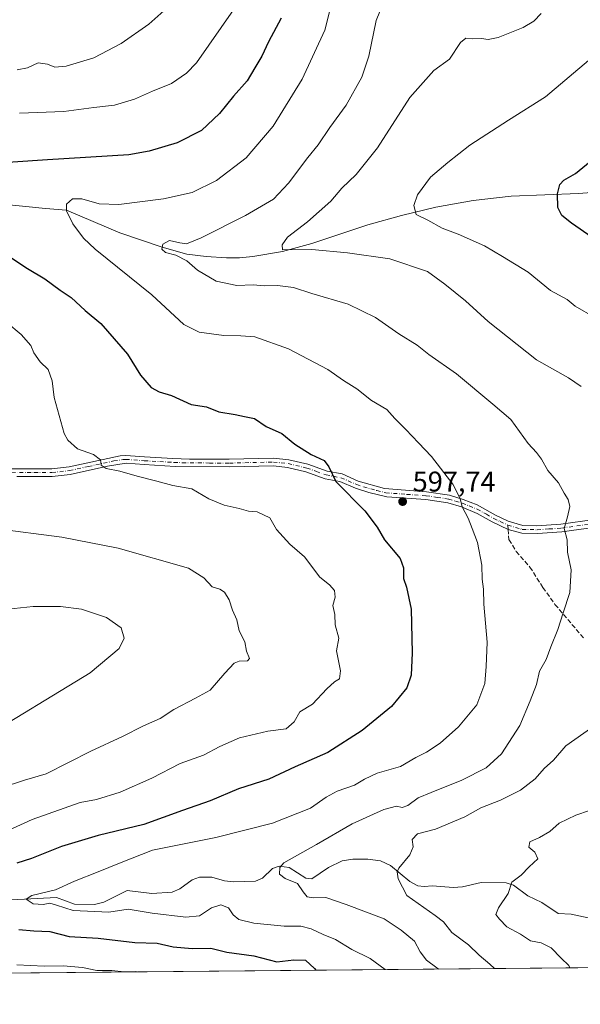
# Model space of a CAD drawing. Units: metres. Extents: x 563167 to 566609, y 4721780 to 4724125.
# Drawn here: x 564368 to 564565, y 4721780 to 4722126 of the extents above; entities that cross this region are included whole.
import ezdxf

# ---------------------------------------------------------------- set-up
doc = ezdxf.new("R2010")
doc.units = ezdxf.units.M
doc.header["$MEASUREMENT"] = 0
doc.linetypes.add('DGN Style 3', pattern=[2.307223458686699, 1.648016756204785, -0.6592067024819142])
doc.linetypes.add('DGN Style 4', pattern=[2.6384748266838614, 1.318413404963828, -0.6592067024819142, 0.001648016756204785, -0.6592067024819142])
for name, color, linetype, lineweight in [('Arbolado forestal CxS', 92, 'Continuous', 0), ('Camino Cxs', 7, 'Continuous', 0), ('Camino eje', 30, 'DGN Style 4', 13), ('Comarca CxS', 21, 'Continuous', 0), ('Comunidad Autónoma CxS', 142, 'Continuous', 0), ('Corriente natural lineal', 142, 'Continuous', 13), ('Curva de nivel maestra', 30, 'Continuous', 30), ('Curva de nivel normal', 30, 'Continuous', 0), ('Municipio CxS', 4, 'Continuous', 0), ('Provincia CxS', 1, 'Continuous', 0), ('Punto de cota en terreno', 7, 'Continuous', 0), ('Rótulo de punto de cota en terreno', 7, 'Continuous', 0), ('Senda', 7, 'DGN Style 3', 0), ('Senda no paivmentada conexión', 7, 'DGN Style 3', 0)]:
    doc.layers.add(name, color=color, linetype=linetype, lineweight=lineweight)
doc.styles.add('Style-Arial', font='txt')

# ---------------------------------------------------------------- blocks, each defined once
blk = doc.blocks.new('*U11')
at = {"layer": 'Arbolado forestal CxS', "color": 92, "linetype": 'Continuous', "lineweight": 0}
blk.add_polyline3d([(565098.4428000003, 4721797.8344, 583.0417000000016), (563908.3157000003, 4721786.740700001, 689.9477000000043)], dxfattribs=at)
blk = doc.blocks.new('5PATER')
at = {"layer": 'Punto de cota en terreno', "linetype": 'Continuous', "lineweight": 0}
h = blk.add_hatch(color=51, dxfattribs=at)
edge = h.paths.add_edge_path()
edge.add_ellipse((0, 0), major_axis=(-0.1095731443231308, -0.1110710700762829), ratio=0.9994222409660322, start_angle=0, end_angle=360)

msp = doc.modelspace()

# ---------------------------------------------------------------- linework, layer by layer
at = {"layer": 'Arbolado forestal CxS', "color": 92, "linetype": 'Continuous', "lineweight": 0, "extrusion": (0.1079822810424786, 0.001006551070436632, 0.9941523091739041), "elevation": 66290.56674810228, "flags": 128}
msp.add_lwpolyline([(4716325.404651979, -604992.5290072702), (4716325.404651978, -604583.8973075162)], dxfattribs=at)
at = {"layer": 'Camino Cxs', "color": 7, "linetype": 'Continuous', "lineweight": 0}
for points in [[(564363.3501000004, 4721968.190099999, 609.7743000000046), (564379.2100999998, 4721968.270099999, 609.9262000000017), (564385.2801000001, 4721968.960100001, 611.0118999999977), (564403.2600999996, 4721972.8101, 606.3393999999971), (564405.2100999998, 4721972.920100001, 605.9130000000005), (564411.8300999999, 4721972.420100001, 605.5935000000027), (564421.8101000004, 4721971.850099999, 606.6233000000066), (564427.6501000002, 4721971.6601, 606.2682999999961), (564441.6101000002, 4721971.590100001, 606.3398000000016), (564457.1901000004, 4721971.950099999, 602.4640000000073), (564462.5000999998, 4721971.4101, 602.2238000000071), (564469.2301000003, 4721969.8101, 601.5862000000052), (564475.9600999998, 4721967.380100001, 602.2926000000007), (564481.2500999998, 4721966.4101, 601.2069999999949), (564486.8501000004, 4721963.940099999, 599.5142999999953), (564496.1801000005, 4721961.2601, 599.0651999999973), (564510.9001000002, 4721960.110099999, 598.2041999999929), (564519.0000999998, 4721958.9301, 596.9192000000039), (564523.7600999996, 4721957.4801, 597.1708000000071), (564528.6700999998, 4721955.5601, 596.7915999999968), (564535.1700999998, 4721951.970100001, 596.3554000000004), (564539.5900999998, 4721949.870100001, 595.3974000000017), (564544.7701000003, 4721948.3101, 593.638300000006), (564549.7200999996, 4721948.1801, 592.1606000000029), (564558.1601, 4721948.7301, 592.194399999993), (564569.9301000005, 4721950.440099999, 591.1870999999956)], [(564363.3501000004, 4721968.190099999, 609.7743000000046), (564379.2100999998, 4721968.270099999, 609.9262000000017), (564385.2801000001, 4721968.960100001, 611.0118999999977), (564403.2600999996, 4721972.8101, 606.3393999999971), (564405.2100999998, 4721972.920100001, 605.9130000000005), (564411.8300999999, 4721972.420100001, 605.5935000000027), (564421.8101000004, 4721971.850099999, 606.6233000000066), (564427.6501000002, 4721971.6601, 606.2682999999961), (564441.6101000002, 4721971.590100001, 606.3398000000016), (564457.1901000004, 4721971.950099999, 602.4640000000073), (564462.5000999998, 4721971.4101, 602.2238000000071), (564469.2301000003, 4721969.8101, 601.5862000000052), (564475.9600999998, 4721967.380100001, 602.2926000000007), (564481.2500999998, 4721966.4101, 601.2069999999949), (564486.8501000004, 4721963.940099999, 599.5142999999953), (564496.1801000005, 4721961.2601, 599.0651999999973), (564510.9001000002, 4721960.110099999, 598.2041999999929), (564519.0000999998, 4721958.9301, 596.9192000000039), (564523.7600999996, 4721957.4801, 597.1708000000071), (564528.6700999998, 4721955.5601, 596.7915999999968), (564535.1700999998, 4721951.970100001, 596.3554000000004), (564539.5900999998, 4721949.870100001, 595.3974000000017), (564544.7701000003, 4721948.3101, 593.638300000006), (564549.7200999996, 4721948.1801, 592.1606000000029), (564558.1601, 4721948.7301, 592.194399999993), (564569.9301000005, 4721950.440099999, 591.1870999999956)], [(564570.4401000004, 4721947.780099999, 590.2480000000069), (564558.4501, 4721946.040100001, 592.1382000000012), (564549.9001000002, 4721945.470100001, 592.3151999999973), (564544.3701, 4721945.610099999, 594.0467000000062), (564539.6101000002, 4721946.920100001, 595.3076000000001), (564533.9301000005, 4721949.5601, 595.9939000000013), (564528.7200999996, 4721952.540100001, 596.0809000000008), (564523.1501000002, 4721954.8201, 596.8821999999927), (564518.4101, 4721956.280099999, 597.4560000000056), (564510.6101000002, 4721957.4101, 597.9796999999963), (564496.9501, 4721958.370100001, 599.5286999999954), (564490.6201, 4721959.880100001, 599.5926999999938), (564485.8901000004, 4721961.4001, 599.9391999999935), (564480.4501, 4721963.800100001, 601.0908000000054), (564475.2500999998, 4721964.7601, 601.8742000000057), (564468.4501, 4721967.210100001, 601.559500000003), (564462.0500999996, 4721968.7301, 604.1524000000063), (564457.0900999998, 4721969.2401, 604.0883999999933), (564441.6300999997, 4721968.880100001, 606.3785999999964), (564422.5500999996, 4721969.100099999, 606.574099999998), (564411.6501000002, 4721969.720100001, 606.4603000000062), (564405.3300999999, 4721970.200099999, 607.2155999999959), (564398.8501000004, 4721969.1601, 607.9719000000041), (564385.7301000003, 4721966.280099999, 611.042300000001), (564379.3701, 4721965.5601, 610.0869999999995), (564366.9301000005, 4721965.5601, 610.4012999999978)], [(564570.4401000004, 4721947.780099999, 590.2480000000069), (564558.4501, 4721946.040100001, 592.1382000000012), (564549.9001000002, 4721945.470100001, 592.3151999999973), (564544.3701, 4721945.610099999, 594.0467000000062), (564539.6101000002, 4721946.920100001, 595.3076000000001), (564533.9301000005, 4721949.5601, 595.9939000000013), (564528.7200999996, 4721952.540100001, 596.0809000000008), (564523.1501000002, 4721954.8201, 596.8821999999927), (564518.4101, 4721956.280099999, 597.4560000000056), (564510.6101000002, 4721957.4101, 597.9796999999963), (564496.9501, 4721958.370100001, 599.5286999999954), (564490.6201, 4721959.880100001, 599.5926999999938), (564485.8901000004, 4721961.4001, 599.9391999999935), (564480.4501, 4721963.800100001, 601.0908000000054), (564475.2500999998, 4721964.7601, 601.8742000000057), (564468.4501, 4721967.210100001, 601.559500000003), (564462.0500999996, 4721968.7301, 604.1524000000063), (564457.0900999998, 4721969.2401, 604.0883999999933), (564441.6300999997, 4721968.880100001, 606.3785999999964), (564422.5500999996, 4721969.100099999, 606.574099999998), (564411.6501000002, 4721969.720100001, 606.4603000000062), (564405.3300999999, 4721970.200099999, 607.2155999999959), (564398.8501000004, 4721969.1601, 607.9719000000041), (564385.7301000003, 4721966.280099999, 611.042300000001), (564379.3701, 4721965.5601, 610.0869999999995), (564366.9301000005, 4721965.5601, 610.4012999999978)]]:
    msp.add_polyline3d(points, dxfattribs=at)
at = {"layer": 'Camino eje', "color": 30, "linetype": 'DGN Style 4', "lineweight": 13}
for points in [[(564365.1401000004, 4721966.8751, 610.1168999999937), (564373.0701000001, 4721966.915100001, 610.8052000000025), (564379.2901, 4721966.915100001, 610.0111000000034), (564385.5050999997, 4721967.620100001, 611.2048000000068), (564392.0651000004, 4721969.0601, 609.694399999993), (564401.0551000005, 4721970.985099999, 607.4554000000062), (564404.2950999998, 4721971.505100001, 606.7216000000044), (564405.2701000003, 4721971.5601, 606.5023999999976), (564411.7401000002, 4721971.0701, 606.0204999999987), (564422.1801000005, 4721970.475099999, 606.6024999999936), (564425.1001000004, 4721970.380100001, 606.3381999999983), (564434.6401000004, 4721970.270099999, 605.8594000000012), (564441.6201, 4721970.235099999, 606.359700000001), (564457.1401000004, 4721970.595100001, 603.2850999999937), (564459.7950999998, 4721970.325099999, 603.209400000007), (564462.2751000002, 4721970.0701, 603.1922999999952), (564468.8400999998, 4721968.5101, 601.5341999999946), (564472.2050999999, 4721967.295100001, 601.8266000000004), (564475.6051000003, 4721966.0701, 602.0717000000004), (564478.2050999999, 4721965.590100001, 601.9640000000073), (564480.8501000004, 4721965.1051, 601.1573000000062), (564486.3701, 4721962.670100001, 599.6211000000039), (564488.7351000002, 4721961.9101, 599.3546999999963), (564493.4001000002, 4721960.5701, 599.2491000000009), (564496.5651000004, 4721959.815099999, 599.3062999999966), (564503.9250999996, 4721959.2401, 599.0001000000047), (564510.7550999997, 4721958.7601, 598.0709000000061), (564514.6551000001, 4721958.1951, 597.4637999999978), (564518.7050999999, 4721957.6051, 596.9863999999943), (564521.0850999998, 4721956.880100001, 597.1095000000059), (564523.4550999999, 4721956.1501, 597.0093000000053), (564525.9101, 4721955.190099999, 596.8285999999935), (564528.6951000001, 4721954.050100001, 596.4348999999929), (564531.9451000001, 4721952.255100001, 596.1662000000069), (564534.5500999996, 4721950.765100001, 596.1523000000016), (564536.7600999996, 4721949.715100001, 596.0240000000049), (564539.5043000003, 4721948.4395, 595.2716999999975)], [(564539.5043000003, 4721948.4395, 595.2716999999975), (564542.1901000004, 4721947.6151, 594.6719000000012), (564544.5701000001, 4721946.960100001, 593.7869000000064), (564547.3350999998, 4721946.890100001, 592.5522000000057), (564549.8101000004, 4721946.825099999, 592.1211999999941), (564554.0301000001, 4721947.100099999, 591.7244000000064), (564558.3051000005, 4721947.3851, 591.7397999999957), (564570.1851000004, 4721949.110099999, 590.7271999999939)]]:
    msp.add_polyline3d(points, dxfattribs=at)
at = {"layer": 'Comarca CxS', "color": 21, "linetype": 'Continuous', "lineweight": 0, "flags": 128}
msp.add_lwpolyline([(563782.488736829, 4721785.567779711), (563188.4000004769, 4721780.029982745), (563170.865884294, 4723706.04357758), (563167.340000477, 4724093.339982722), (564159.5714000006, 4724102.592300001), (564209.4590027023, 4724103.057409682), (565024.2095731269, 4724110.654618124), (566581.9500005037, 4724125.179982721), (566591.1256999993, 4723169.477600001), (566591.3574999997, 4723145.327999999), (566593.3450999996, 4722938.314300002), (566594.0389999988, 4722866.032699999), (566596.3480305066, 4722625.535372678), (566604.1600005025, 4721811.869982748), (565719.1436264835, 4721803.62030439), (565628.8251260752, 4721802.778400669), (565093.5896852026, 4721797.789204578), (563908.249589132, 4721786.740059244)], close=True, dxfattribs=at)
at = {"layer": 'Comunidad Autónoma CxS', "color": 142, "linetype": 'Continuous', "lineweight": 0, "flags": 128}
msp.add_lwpolyline([(563782.488736829, 4721785.567779711), (563188.4000004769, 4721780.029982745), (563170.865884294, 4723706.04357758), (563167.340000477, 4724093.339982722), (564159.5714000006, 4724102.592300001), (564209.4590027023, 4724103.057409682), (565024.2095731269, 4724110.654618124), (566581.9500005037, 4724125.179982721), (566591.1256999993, 4723169.477600001), (566591.3574999997, 4723145.327999999), (566593.3450999996, 4722938.314300002), (566594.0389999988, 4722866.032699999), (566596.3480305066, 4722625.535372678), (566604.1600005025, 4721811.869982748), (565719.1436264835, 4721803.62030439), (565628.8251260752, 4721802.778400669), (565093.5896852026, 4721797.789204578), (563908.249589132, 4721786.740059244)], close=True, dxfattribs=at)
at = {"layer": 'Corriente natural lineal', "color": 142, "linetype": 'Continuous', "lineweight": 13}
for points in [[(564352.6413000004, 4722062.161400001, 597.4663), (564376.9940999999, 4722059.7654, 595.9073000000062), (564384.4051000001, 4722059.15, 595.6408999999985), (564403.0950999996, 4722051.1281, 592.7062000000005), (564418.0683000004, 4722046.181299999, 590.8960999999981), (564426.6447999999, 4722043.6624, 590.0755000000064), (564433.4327999996, 4722042.822000001, 589.2001000000018), (564440.5800999999, 4722042.3301, 588.2580000000017), (564445.2200999996, 4722042.4101, 587.553899999999), (564449.8400999998, 4722042.8201, 586.8364000000003), (564460.2701000003, 4722044.6601, 585.9462000000058), (564470.5601000004, 4722047.4101, 584.6460999999981), (564490.2401000002, 4722053.920100001, 582.777900000001), (564502.1101000002, 4722057.290100001, 580.6692000000039), (564514.1401000004, 4722060.210100001, 579.5120000000024), (564527.3501000004, 4722062.5801, 577.9241000000038), (564540.6601, 4722064.0001, 576.6827000000048), (564564.3201000001, 4722065.0101, 574.9631999999983), (564579.6501000002, 4722066.110099999, 572.8515000000043)], [(564365.1157000001, 4721816.7555, 596.6738000000041), (564380.9287, 4721817.6009, 595.671100000007), (564387.1453999998, 4721815.2774, 594.9239999999991), (564394.2511999998, 4721815.1303, 594.2390000000014), (564397.5392000005, 4721815.9494, 594.2375000000029), (564405.7605999997, 4721820.0549, 593.4906000000046), (564414.3497000001, 4721819.022800001, 593.4921999999933), (564421.4770999998, 4721819.432, 593.9906000000046), (564424.1967000002, 4721820.670299999, 593.7967999999964), (564428.5603999998, 4721823.8268, 593.2531000000017), (564431.1201, 4721824.687799999, 592.9184999999999), (564435.5097000003, 4721824.6807, 592.4143999999942), (564439.8668999998, 4721823.4812, 591.7651999999945), (564443.0678000003, 4721823.0603, 591.2777999999962), (564450.8322999999, 4721823.328600001, 590.4680999999982), (564453.2369999997, 4721824.312000001, 590.2728999999963), (564456.8141999999, 4721827.747199999, 590.4872999999934), (564459.1683999998, 4721828.5833, 590.5531000000046), (564462.6767999995, 4721828.166200001, 590.1714000000065), (564468.448, 4721824.384, 589.3522999999988), (564470.6563999997, 4721824.1117, 589.0495999999986), (564476.4469, 4721828.124399999, 588.5488000000041), (564481.2405000003, 4721830.4056, 588.2170999999944), (564485.0203999998, 4721831.0288, 587.6895999999979), (564490.3124000002, 4721831.080700001, 586.4486999999936), (564494.7413999997, 4721830.436799999, 585.7437000000064), (564498.2473999998, 4721828.796399999, 585.4495000000024), (564505.0833999999, 4721823.1851, 584.4615999999951), (564507.8388, 4721821.665200001, 584.1435000000056), (564510.1261, 4721821.409600001, 583.9195999999939), (564512.9767000005, 4721821.673599999, 583.5500999999931), (564520.3020000001, 4721821.075800001, 582.2286000000023), (564523.4993000003, 4721821.3555, 581.7207999999955), (564530.0820000004, 4721822.897500001, 581.0083000000013), (564538.8836000003, 4721822.767300001, 580.5939999999973), (564541.4677999998, 4721821.8804, 580.5430000000051), (564546.5609999998, 4721818.1942, 580.4161000000023), (564551.4711999996, 4721815.810799999, 579.3913999999932), (564557.1930999998, 4721811.9891, 577.3009000000021), (564561.7455000002, 4721811.6818, 576.5868000000046), (564573.0976999998, 4721809.1961, 575.428700000004)]]:
    msp.add_polyline3d(points, dxfattribs=at)
at = {"layer": 'Curva de nivel maestra', "color": 30, "linetype": 'Continuous', "lineweight": 30, "flags": 128}
for points, elevation in [([(564459.8399999999, 4722126.610099999), (564455.4000000004, 4722118.3101), (564453.0800000001, 4722113.2601), (564450.5700000003, 4722109.1801), (564447.9199999999, 4722104.640100001), (564443.0700000003, 4722099.1801), (564438.1299999999, 4722093.1501), (564431.8200000003, 4722087.1501), (564423.2400000002, 4722082.8301), (564413.4000000004, 4722079.8101), (564406.2999999998, 4722078.5801), (564377.6799999997, 4722076.8201), (564353.2400000002, 4722075.1601)], 600), ([(564569.1399999997, 4722049.530099999), (564561.7999999998, 4722054.520099999), (564558.4299999997, 4722057.300100001), (564557.04, 4722060.050100001), (564556.9699999997, 4722064.8201), (564557.7599999999, 4722068.130100001), (564559.1600000003, 4722069.7301), (564563.2199999997, 4722071.9901), (564569.75, 4722077.2501)], 575), ([(564364.1500000004, 4722043.020099999), (564370.6399999997, 4722038.6601), (564376.8099999996, 4722034.950099999), (564382.1200000001, 4722030.970100001), (564385.9800000004, 4722028.4301), (564390.9400000004, 4722023.920100001), (564396.4600000001, 4722019.2501), (564405.8399999999, 4722008.5101), (564410.4400000004, 4722001.120100001), (564414.1799999997, 4721996.780099999), (564416.9100000003, 4721995.3201), (564421.25, 4721994.030099999), (564428.1500000004, 4721990.840100001), (564433.6200000001, 4721990.0601), (564437.9100000003, 4721988.2601), (564443.6900000004, 4721987.280099999), (564446.9100000003, 4721986.630100001), (564450.5, 4721985.880100001), (564454.5700000003, 4721983.120100001), (564460.0099999999, 4721980.6801), (564464.6200000001, 4721976.9001), (564470.3399999999, 4721973.2501), (564474.9199999999, 4721971.1801), (564476.5800000001, 4721968.920100001), (564479.0899999999, 4721963.720100001), (564489.2599999999, 4721953.450099999), (564493.5499999998, 4721947.700099999), (564496.0899999999, 4721943.2501), (564501.7000000002, 4721936.700099999), (564502.7699999996, 4721933.460100001), (564502.7999999998, 4721929.6501), (564503.8799999999, 4721926.5801), (564505.4600000001, 4721918.920100001), (564505.9100000003, 4721903.5801), (564505.4699999997, 4721895.670100001), (564503.9699999997, 4721891.2501), (564498.6200000001, 4721884.670100001), (564488.3200000003, 4721876.3101), (564476.2599999999, 4721868.5001), (564464.7800000003, 4721863.4801), (564455.4500000002, 4721859.120100001), (564444.8399999999, 4721855.790100001), (564434.8300000001, 4721851.5101), (564425.1799999997, 4721848.1501), (564411.5999999996, 4721843.280099999), (564395.5199999996, 4721839.300100001), (564382.5800000001, 4721835.440099999), (564372.04, 4721831.2401), (564366.8899999997, 4721829.610099999)], 600), ([(564367.6399999997, 4721806.360099999), (564372.8600000005, 4721805.9101), (564378.5899999999, 4721805.590100001), (564385.29, 4721803.870100001), (564395.4699999997, 4721803.290100001), (564408.4299999997, 4721801.780099999), (564416.2599999999, 4721801.5001), (564421.8200000003, 4721800.2601), (564428.5899999999, 4721799.590100001), (564435.0700000003, 4721799.7401), (564440.6900000004, 4721798.360099999), (564450.1900000004, 4721797.0101), (564458.2800000003, 4721795.0101), (564464.25, 4721795.700099999), (564468.3200000003, 4721795.5601), (564471.5499999998, 4721792.6601), (564472.0148999998, 4721791.9954)], 600)]:
    msp.add_lwpolyline(points, dxfattribs=dict(at, elevation=elevation))
at = {"layer": 'Curva de nivel normal', "color": 30, "linetype": 'Continuous', "lineweight": 0, "flags": 128}
for points, elevation in [([(564478.8399999999, 4722136.970100001), (564475.1200000001, 4722122.370100001), (564467.1600000003, 4722105.200099999), (564456.9800000004, 4722088.6601), (564447.5300000003, 4722077.5101), (564437.1500000004, 4722069.5101), (564428.5800000001, 4722065.380100001), (564418.4699999997, 4722063.130100001), (564402.79, 4722061.0801), (564395.8600000005, 4722061.3201), (564389.8099999996, 4722063.130100001), (564386.5199999996, 4722063.110099999), (564384.3700000001, 4722061.280099999), (564384.4100000003, 4722058.850099999), (564386.6100000005, 4722054.360099999), (564390.3600000005, 4722049.3201), (564394.4299999997, 4722045.4301), (564414.3600000005, 4722029.370100001), (564425.6500000004, 4722018.9901), (564431.0099999999, 4722016.290100001), (564439.6900000004, 4722015.120100001), (564445.6500000004, 4722014.9301), (564450.54, 4722014.670100001), (564462.4199999999, 4722010.420100001), (564476.2400000002, 4722003.0801), (564481.75, 4721999.290100001), (564486.4699999997, 4721996.360099999), (564491.5199999996, 4721992.2301), (564496.9699999997, 4721989.130100001), (564499.75, 4721985.880100001), (564503.6799999997, 4721982.020099999), (564508.0300000003, 4721977.370100001), (564512.6699999999, 4721972.5101), (564520.1100000005, 4721962.800100001), (564522.7100000001, 4721957.8201), (564523.4600000001, 4721954.870100001), (564525.5800000001, 4721950.860099999), (564526.9000000004, 4721947.200099999), (564528.79, 4721942.300100001), (564530.3700000001, 4721934.4001), (564530.4500000002, 4721929.390100001), (564530.9199999999, 4721925.9901), (564531, 4721920.670100001), (564532.2699999996, 4721907.270099999), (564531.8899999997, 4721898.700099999), (564531.3600000005, 4721892.770099999), (564528.5599999996, 4721885.2501), (564522.1299999999, 4721877.5801), (564515.6500000004, 4721871.770099999), (564510.8399999999, 4721868.6501), (564507.1299999999, 4721866.780099999), (564501.7199999997, 4721863.640100001), (564493.6200000001, 4721861.2601), (564489.0899999999, 4721859.210100001), (564485.6200000001, 4721857.020099999), (564479.4699999997, 4721854.9001), (564475.6200000001, 4721852.840100001), (564470.1699999999, 4721849.0001), (564456.8399999999, 4721843.6801), (564436.9199999999, 4721838.6501), (564414.5800000001, 4721834.2301), (564403.0199999996, 4721829.690099999), (564395.5599999996, 4721826.590100001), (564387.2599999999, 4721823.340100001), (564380.4800000004, 4721820.3101), (564372.2100000001, 4721818.280099999), (564370.1900000004, 4721817.0001), (564372.7300000004, 4721815.300100001), (564376.25, 4721815.0601), (564378.5800000001, 4721815.550100001), (564380.9100000003, 4721814.880100001), (564386.7000000002, 4721812.970100001), (564399.2199999997, 4721812.460100001), (564406.1100000005, 4721813.440099999), (564414.54, 4721812.0601), (564426.3600000005, 4721810.630100001), (564431.1100000005, 4721811.170100001), (564435.3600000005, 4721813.9101), (564438.6299999999, 4721814.960100001), (564441.3200000003, 4721813.950099999), (564442.9199999999, 4721811.520099999), (564444.9500000002, 4721809.850099999), (564450.2199999997, 4721808.590100001), (564460.8700000001, 4721807.440099999), (564466.79, 4721807.460100001), (564470.3799999999, 4721806.5701), (564474.5300000003, 4721804.620100001), (564478.9600000001, 4721802.8201), (564484.6500000004, 4721799.3201), (564491.0899999999, 4721796.100099999), (564496.3235999999, 4721792.221999999)], 595), ([(564367.0800000001, 4722108.4801), (564370.7000000002, 4722109.1501), (564374.4600000001, 4722110.870100001), (564377.7599999999, 4722110.460100001), (564380.3499999996, 4722109.340100001), (564384.2199999997, 4722109.700099999), (564394, 4722112.6501), (564403.6100000005, 4722117.7401), (564413.3399999999, 4722124.520099999), (564418.5800000001, 4722129.210100001)], 610), ([(564367.8399999999, 4722093.220100001), (564383.4100000003, 4722093.790100001), (564394.0300000003, 4722095.170100001), (564401.2300000004, 4722096.0601), (564408.29, 4722098.140100001), (564414.5599999996, 4722100.9101), (564421.3399999999, 4722103.6501), (564426.5899999999, 4722107.2501), (564430.0599999996, 4722110.970100001), (564443.0499999998, 4722129.520099999)], 605), ([(564515.1988000004, 4721792.397700001), (564514.5800000001, 4721792.9001), (564510.9100000003, 4721795.540100001), (564508.7300000004, 4721798.460100001), (564506.6699999999, 4721802.1801), (564502.0199999996, 4721806.100099999), (564496.0700000003, 4721810.120100001), (564482.7199999997, 4721815.0601), (564475.5, 4721817.5601), (564471.1699999999, 4721817.5001), (564469, 4721817.850099999), (564467.5300000003, 4721819.600099999), (564465.5199999996, 4721822.540100001), (564461.29, 4721824.200099999), (564459.25, 4721825.7501), (564459.3399999999, 4721828.0801), (564460.8200000003, 4721829.7301), (564472.2000000002, 4721836.2401), (564484.7400000002, 4721843.4101), (564495.8799999999, 4721848.440099999), (564500.3799999999, 4721849.630100001), (564502.3300000001, 4721849.2301), (564504.3300000001, 4721849.890100001), (564507.9600000001, 4721852.640100001), (564512.4900000002, 4721854.440099999), (564523.3700000001, 4721858.790100001), (564531.8600000005, 4721863.1501), (564537.25, 4721868.040100001), (564543.7000000002, 4721877.9801), (564547.2999999998, 4721886.6801), (564549.5300000003, 4721892.4801), (564550.6299999999, 4721897.140100001), (564552.9699999997, 4721901.2501), (564554.6399999997, 4721905.700099999), (564557.0099999999, 4721911.7301), (564558.9000000004, 4721917.5701), (564561.3099999996, 4721924.720100001), (564561.6900000004, 4721932.780099999), (564560.4199999999, 4721938.920100001), (564560.3200000003, 4721943.2501), (564559.2800000003, 4721947.2601), (564560.4400000004, 4721951.3101), (564561.2100000001, 4721954.9801), (564560.6900000004, 4721957.4301), (564559.2999999998, 4721959.630100001), (564557.2300000004, 4721963.3101), (564553.4800000004, 4721967.610099999), (564551.2800000003, 4721971.620100001), (564549.5, 4721974.0001), (564546.5800000001, 4721977.0801), (564540.5, 4721985.520099999), (564534.2199999997, 4721990.970100001), (564521.4699999997, 4722001.630100001), (564511.7100000001, 4722008.360099999), (564507.6600000003, 4722011.640100001), (564501.1799999997, 4722015.690099999), (564493.0199999996, 4722021.370100001), (564483.3200000003, 4722026.050100001), (564470.5800000001, 4722029.8101), (564464.1799999997, 4722031.920100001), (564458.4900000002, 4722032.640100001), (564453.8600000005, 4722032.530099999), (564450.0199999996, 4722032.870100001), (564444.2800000003, 4722032.670100001), (564436.9600000001, 4722034.140100001), (564430.3799999999, 4722038.050100001), (564426.6699999999, 4722041.340100001), (564422.8099999996, 4722043.3201), (564419.1600000003, 4722044.300100001), (564417.9400000004, 4722045.420100001), (564418.2400000002, 4722047.200099999), (564420.6200000001, 4722048.420100001), (564424.2699999996, 4722047.610099999), (564426.54, 4722047.3201), (564431.6900000004, 4722049.440099999), (564447.3200000003, 4722057.200099999), (564457.1299999999, 4722063.040100001), (564462.4400000004, 4722068.5801), (564469.1600000003, 4722077.590100001), (564472.8499999996, 4722082.090100001), (564476.9299999997, 4722088.130100001), (564482.7100000001, 4722096.050100001), (564488.1399999997, 4722105.920100001), (564490.5800000001, 4722113.300100001), (564493.1799999997, 4722125.780099999), (564494.4500000002, 4722128.950099999)], 590), ([(564565.25, 4721997.120100001), (564560.75, 4722000.2401), (564549.5, 4722006.550100001), (564532.54, 4722019.960100001), (564524.5999999996, 4722027.280099999), (564517.3399999999, 4722033.1501), (564511.2199999997, 4722037.550100001), (564498.0499999998, 4722042.0701), (564483.1699999999, 4722044.090100001), (564470.5800000001, 4722045.280099999), (564460.3099999996, 4722045.2501), (564460.1900000004, 4722046.970100001), (564462.1100000005, 4722049.610099999), (564469.0300000003, 4722055.020099999), (564477.25, 4722062.300100001), (564481.1600000003, 4722066.840100001), (564486.2300000004, 4722071.6801), (564493.7100000001, 4722081.030099999), (564505.0199999996, 4722098.780099999), (564513.4900000002, 4722108.2501), (564518.9400000004, 4722112.2501), (564522.8600000005, 4722118.020099999), (564524.7100000001, 4722119.600099999), (564526.9100000003, 4722119.3101), (564530.25, 4722119.4901), (564532.5499999998, 4722119.0601), (564536.1299999999, 4722119.870100001), (564544.8799999999, 4722123.380100001), (564548.5800000001, 4722125.540100001), (564551.25, 4722128.300100001)], 585), ([(564567.8600000005, 4722111.7501), (564552.7100000001, 4722098.9101), (564539.6600000003, 4722090.7401), (564526.0800000001, 4722082.020099999), (564518.4500000002, 4722075.840100001), (564512.2999999998, 4722070.7301), (564507.7699999996, 4722064.540100001), (564506.4800000004, 4722060.8201), (564507.29, 4722057.620100001), (564511.4000000004, 4722055.5701), (564516.4100000003, 4722052.7601), (564522.0599999996, 4722050.720100001), (564531.2800000003, 4722046.590100001), (564537.6600000003, 4722042.880100001), (564546.5700000003, 4722037.380100001), (564554.4299999997, 4722030.920100001), (564560.3499999996, 4722027.790100001), (564563.1299999999, 4722025.4001), (564570.04, 4722021.4101)], 580), ([(564354.2999999998, 4721836.7401), (564372.2999999998, 4721845.0001), (564389.1699999999, 4721850.9801), (564394.9699999997, 4721851.970100001), (564403.2800000003, 4721854.590100001), (564414.3899999997, 4721859.540100001), (564424.3700000001, 4721864.6501), (564432.5899999999, 4721867.5701), (564438.3300000001, 4721870.6801), (564442.25, 4721872.350099999), (564445.1500000004, 4721873.7301), (564455.1500000004, 4721875.970100001), (564461.5800000001, 4721876.840100001), (564464.4500000002, 4721879.3201), (564466.3899999997, 4721882.770099999), (564470.7800000003, 4721885.5601), (564475.9100000003, 4721890.9001), (564478.5800000001, 4721893.360099999), (564480.3600000005, 4721894.420100001), (564480.6699999999, 4721897.1801), (564479.2999999998, 4721904.300100001), (564480.0800000001, 4721908.720100001), (564478.8200000003, 4721913.4101), (564478.7300000004, 4721917.0701), (564478.0300000003, 4721920.200099999), (564478.8099999996, 4721923.120100001), (564478.5999999996, 4721925.520099999), (564476.79, 4721927.460100001), (564473.4299999997, 4721930.100099999), (564468.0199999996, 4721937.280099999), (564462.8899999997, 4721941.780099999), (564458.2400000002, 4721946.920100001), (564455.7999999998, 4721950.9801), (564451.4199999999, 4721953.090100001), (564448.3799999999, 4721953.380100001), (564445.1200000001, 4721954.280099999), (564439.8200000003, 4721955.420100001), (564434.4100000003, 4721957.6801), (564428.3799999999, 4721961.190099999), (564421.8099999996, 4721962.390100001), (564416.0999999996, 4721963.940099999), (564409.1699999999, 4721965.630100001), (564403.0899999999, 4721967.420100001), (564398.3099999996, 4721968.380100001), (564396.54, 4721969.4801), (564396.3799999999, 4721971.440099999), (564393.9299999997, 4721973.210100001), (564388.3099999996, 4721975.300100001), (564384.8700000001, 4721978.3101), (564383.5999999996, 4721980.600099999), (564380.1100000005, 4721993.2501), (564379.3799999999, 4721999.170100001), (564377.9699999997, 4722003.1501), (564375.1200000001, 4722005.840100001), (564372.9600000001, 4722008.9801), (564371.8899999997, 4722011.620100001), (564368.5199999996, 4722015.390100001), (564363.4199999999, 4722019.620100001)], 605), ([(564361.4800000004, 4721856.140100001), (564369.5800000001, 4721858.7601), (564377.25, 4721861.020099999), (564392.9100000003, 4721869.040100001), (564404.0800000001, 4721874.120100001), (564411.4199999999, 4721877.890100001), (564417.2699999996, 4721880.520099999), (564422.1299999999, 4721883.630100001), (564429.6699999999, 4721887.6801), (564434.9000000004, 4721890.440099999), (564440.0499999998, 4721896.420100001), (564443.2599999999, 4721899.870100001), (564445.0899999999, 4721900.6801), (564448, 4721900.7501), (564448.7100000001, 4721901.600099999), (564447.6799999997, 4721904.090100001), (564447.0700000003, 4721907.380100001), (564445.0499999998, 4721911.2501), (564444.2400000002, 4721915.110099999), (564442.7599999999, 4721918.550100001), (564441.5099999999, 4721922.170100001), (564439.9400000004, 4721924.9001), (564438.2599999999, 4721925.940099999), (564435.5999999996, 4721926.7401), (564432.6100000005, 4721929.950099999), (564427.3200000003, 4721933.280099999), (564402.5800000001, 4721940.3101), (564382.7999999998, 4721944.220100001), (564359.1200000001, 4721947.2601)], 610), ([(564353.3300000001, 4721872.5801), (564392.7400000002, 4721896.4801), (564402.8799999999, 4721905.130100001), (564404.6100000005, 4721908.7501), (564403.5700000003, 4721912.290100001), (564398.3899999997, 4721916.0101), (564389.6500000004, 4721918.870100001), (564382.3200000003, 4721919.870100001), (564372.6699999999, 4721919.800100001), (564350.3600000005, 4721917.530099999)], 615.0000000000001), ([(564534.8196, 4721792.580600001), (564533.2000000002, 4721794.120100001), (564529.3799999999, 4721797.3301), (564525.7100000001, 4721800.9801), (564519.8300000001, 4721805.2401), (564516.8700000001, 4721809.0601), (564513.9699999997, 4721811.2501), (564504.0300000003, 4721818.220100001), (564500.8899999997, 4721824.0701), (564500.5899999999, 4721826.640100001), (564501.2199999997, 4721827.870100001), (564505.0599999996, 4721832.5601), (564506.2000000002, 4721835.3201), (564505.9000000004, 4721838.0101), (564507.7800000003, 4721839.890100001), (564514.0199999996, 4721841.540100001), (564524.4100000003, 4721845.940099999), (564529.9600000001, 4721849.040100001), (564536.8899999997, 4721851.780099999), (564543.9199999999, 4721855.300100001), (564549.0999999996, 4721859.2501), (564552.2999999998, 4721862.920100001), (564555.5599999996, 4721865.8101), (564559.8600000005, 4721870.920100001), (564569.2999999998, 4721877.530099999)], 585), ([(564568.2100000001, 4721848.1801), (564563.4199999999, 4721846.4801), (564557.54, 4721843.720100001), (564554.25, 4721840.710100001), (564550.5800000001, 4721838.600099999), (564547.2000000002, 4721837.100099999), (564546.8899999997, 4721835.2401), (564548.9500000002, 4721833.540100001), (564549.9900000002, 4721831.190099999), (564547, 4721828.360099999), (564544.1799999997, 4721825.4001), (564540.9400000004, 4721822.9001), (564539.5599999996, 4721818.920100001), (564536.1699999999, 4721813.9801), (564535.29, 4721811.6501), (564536.5999999996, 4721809.9101), (564539.1100000005, 4721807.200099999), (564543.9800000004, 4721804.710100001), (564547.4500000002, 4721802.380100001), (564551.1399999997, 4721801.6801), (564554.7000000002, 4721799.860099999), (564558.25, 4721796.300100001), (564560.8899999997, 4721793.620100001), (564561.2386999996, 4721792.826900001)], 580), ([(564409.2510000002, 4721791.410399999), (564408.5700000003, 4721791.5601), (564404.6600000003, 4721791.470100001), (564400.29, 4721791.950099999), (564395.0700000003, 4721791.9001), (564389.9699999997, 4721792.970100001), (564383.2199999997, 4721793.5601), (564376.5099999999, 4721793.4101), (564366.9600000001, 4721793.9001)], 605)]:
    msp.add_lwpolyline(points, dxfattribs=dict(at, elevation=elevation))
at = {"layer": 'Municipio CxS', "color": 4, "linetype": 'Continuous', "lineweight": 0, "flags": 128}
msp.add_lwpolyline([(565093.5896852026, 4721797.789204578), (563908.249589132, 4721786.740059244)], dxfattribs=at)
at = {"layer": 'Provincia CxS', "color": 1, "linetype": 'Continuous', "lineweight": 0, "flags": 128}
msp.add_lwpolyline([(563782.488736829, 4721785.567779711), (563188.4000004769, 4721780.029982745), (563170.865884294, 4723706.04357758), (563167.340000477, 4724093.339982722), (564159.5714000006, 4724102.592300001), (564209.4590027023, 4724103.057409682), (565024.2095731269, 4724110.654618124), (566581.9500005037, 4724125.179982721), (566591.1256999993, 4723169.477600001), (566591.3574999997, 4723145.327999999), (566593.3450999996, 4722938.314300002), (566594.0389999988, 4722866.032699999), (566596.3480305066, 4722625.535372678), (566604.1600005025, 4721811.869982748), (565719.1436264835, 4721803.62030439), (565628.8251260752, 4721802.778400669), (565093.5896852026, 4721797.789204578), (563908.249589132, 4721786.740059244)], close=True, dxfattribs=at)
at = {"layer": 'Senda', "color": 7, "linetype": 'DGN Style 3', "lineweight": 0}
msp.add_polyline3d([(564539.6101000002, 4721946.920100001, 595.3076000000001), (564539.8601000002, 4721943.3301, 596.1923999999999), (564542.4101, 4721939.1801, 595.0123000000021), (564547.2100999998, 4721933.720100001, 594.7292000000016), (564551.8101000004, 4721926.520099999, 594.0941000000021), (564556.0500999996, 4721920.600099999, 592.5620999999956), (564566.0301000001, 4721908.8201, 591.9423999999999)], dxfattribs=at)
at = {"layer": 'Senda no paivmentada conexión', "color": 7, "linetype": 'DGN Style 3', "lineweight": 0, "extrusion": (-0.00163687147371495, 0.02350720715654532, 0.9997223273806972), "elevation": 110670.8479488264, "flags": 128}
msp.add_lwpolyline([(-891183.8207220052, -4670015.592335618), (-891183.8207220051, -4670014.068833465)], dxfattribs=at)

# ---------------------------------------------------------------- block references
at = {"layer": 'Arbolado forestal CxS', "color": 92, "linetype": 'Continuous', "lineweight": 0}
msp.add_blockref('*U11', (0, 0), dxfattribs=at)
at = {"layer": 'Punto de cota en terreno', "color": 7, "linetype": 'Continuous', "lineweight": 0, "xscale": 10, "yscale": 10, "zscale": 10}
msp.add_blockref('5PATER', (564502.5099999999, 4721956.720000001, 597.7400000000052), dxfattribs=at)

# ---------------------------------------------------------------- texts
at = {"layer": 'Rótulo de punto de cota en terreno', "color": 7, "linetype": 'Continuous', "lineweight": 0, "style": 'Style-Arial'}
msp.add_text('597,74', height=7.000000000000002, dxfattribs=at).set_placement((564506.0378000002, 4721960.2478))

doc.saveas('drawing.dxf')
